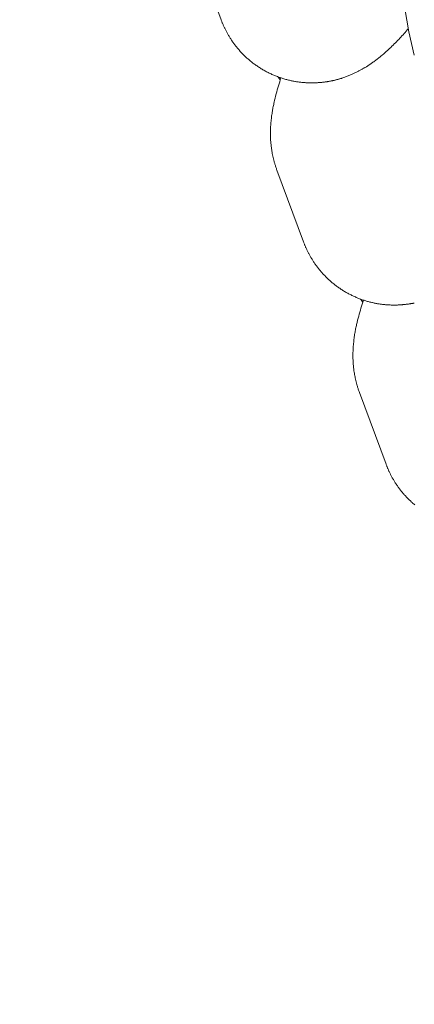
# Model space of a CAD drawing. Extents: x -9113 to 18915, y -1853 to 19230.
# Drawn here: x 11336 to 11345, y 6935 to 6956 of the extents above; entities that cross this region are included whole.
import ezdxf

# ---------------------------------------------------------------- set-up
doc = ezdxf.new("R2010")
doc.units = 0
doc.header["$MEASUREMENT"] = 0
doc.layers.add('B', color=3, linetype='Continuous')
doc.styles.add('KATALOG', font='Pluto Sans Light.otf')
doc.dimstyles.new('KATALOG', dxfattribs={"dimscale": 200, "dimtxt": 1.75, "dimasz": 1, "dimexe": 0, "dimexo": 0, "dimgap": 0.3, "dimtad": 1, "dimlfac": 0.001, "dimzin": 0, "dimtxsty": 'KATALOG', "dimblk1": 'KATPFEIL', "dimblk2": 'KATPFEIL', "dimsah": 1, "dimcen": 1, "dimse1": 1, "dimse2": 1, "dimclrd": 256, "dimclre": 256, "dimclrt": 3, "dimadec": 0, "dimazin": 0, "dimtfac": 1, "dimtmove": 0, "dimatfit": 3, "dimldrblk": 'KATPFEIL', "dimfxl": 0, "dimtvp": 1, "dimtolj": 1, "dimtzin": 0, "dimarcsym": 0})

# ---------------------------------------------------------------- blocks, each defined once
blk = doc.blocks.new('KATPFEIL')
at = {"layer": 'B', "ltscale": 1000}
for p, q in [((0, -1), (0, 1)), ((-1, 0), (0, 0)), ((1, 0), (0, 0))]:
    blk.add_line(p, q, dxfattribs=at)
blk = doc.blocks.new('*D18')
at = {"layer": 'B', "lineweight": -2, "transparency": 16777216}
blk.add_line((-8713.3, -1652.82), (17114.556, -1652.82), dxfattribs=at)
at = {"layer": 'DEFPOINTS', "color": 0, "transparency": 16777216}
for p in [(17314.556, 7453), (-8913.3, 6869.365), (17314.556, -1652.82)]:
    blk.add_point(p, dxfattribs=at)
at = {"layer": 'B', "lineweight": -2, "transparency": 16777216, "xscale": 200, "yscale": 200, "zscale": 200, "rotation": 180}
blk.add_blockref('KATPFEIL', (-8913.3, -1652.82), dxfattribs=at)
at = {"layer": 'B', "lineweight": -2, "transparency": 16777216, "xscale": 200, "yscale": 200, "zscale": 200}
blk.add_blockref('KATPFEIL', (17314.556, -1652.82), dxfattribs=at)
at = {"layer": 'B', "color": 3, "transparency": 16777216, "insert": (4200.628, -1371.497), "char_height": 350, "attachment_point": 5, "style": 'KATALOG'}
blk.add_mtext('\\A1;26,23', dxfattribs=at)
blk = doc.blocks.new('*D19')
at = {"layer": 'B', "lineweight": -2, "transparency": 16777216}
blk.add_line((-6729.454, -1052.82), (15130.294, -1052.82), dxfattribs=at)
at = {"layer": 'DEFPOINTS', "color": 0, "transparency": 16777216}
for p in [(15330.294, 7469.375), (-6929.454, 7277.368), (15330.294, -1052.82)]:
    blk.add_point(p, dxfattribs=at)
at = {"layer": 'B', "lineweight": -2, "transparency": 16777216, "xscale": 200, "yscale": 200, "zscale": 200, "rotation": 180}
blk.add_blockref('KATPFEIL', (-6929.454, -1052.82), dxfattribs=at)
at = {"layer": 'B', "lineweight": -2, "transparency": 16777216, "xscale": 200, "yscale": 200, "zscale": 200}
blk.add_blockref('KATPFEIL', (15330.294, -1052.82), dxfattribs=at)
at = {"layer": 'B', "color": 3, "transparency": 16777216, "insert": (4200.42, -771.497), "char_height": 350, "attachment_point": 5, "style": 'KATALOG'}
blk.add_mtext('\\A1;22,26', dxfattribs=at)
blk = doc.blocks.new('*D20')
at = {"layer": 'B', "lineweight": -2, "transparency": 16777216}
blk.add_line((18714.556, -52.26), (18714.556, 18830.397), dxfattribs=at)
at = {"layer": 'DEFPOINTS', "color": 0, "transparency": 16777216}
for p in [(9254.042, 19030.397), (18714.556, 19030.397), (7450.996, -252.26)]:
    blk.add_point(p, dxfattribs=at)
at = {"layer": 'B', "lineweight": -2, "transparency": 16777216, "xscale": 200, "yscale": 200, "zscale": 200}
for p, rotation in [((18714.556, 19030.397), 90), ((18714.556, -252.26), 270)]:
    blk.add_blockref('KATPFEIL', p, dxfattribs=dict(at, rotation=rotation))
at = {"layer": 'B', "color": 3, "transparency": 16777216, "insert": (18433.233, 9389.069), "char_height": 350, "attachment_point": 5, "rotation": 90, "style": 'KATALOG'}
blk.add_mtext('\\A1;19,28', dxfattribs=at)
blk = doc.blocks.new('*D21')
at = {"layer": 'B', "lineweight": -2, "transparency": 16777216}
blk.add_line((18114.556, 1446.974), (18114.556, 16880.084), dxfattribs=at)
at = {"layer": 'DEFPOINTS', "color": 0, "transparency": 16777216}
for p in [(9405.702, 17080.084), (18114.556, 17080.084), (7492.82, 1246.974)]:
    blk.add_point(p, dxfattribs=at)
at = {"layer": 'B', "lineweight": -2, "transparency": 16777216, "xscale": 200, "yscale": 200, "zscale": 200}
for p, rotation in [((18114.556, 17080.084), 90), ((18114.556, 1246.974), 270)]:
    blk.add_blockref('KATPFEIL', p, dxfattribs=dict(at, rotation=rotation))
at = {"layer": 'B', "color": 3, "transparency": 16777216, "insert": (17833.233, 9163.529), "char_height": 350, "attachment_point": 5, "rotation": 90, "style": 'KATALOG'}
blk.add_mtext('\\A1;15,83', dxfattribs=at)

msp = doc.modelspace()

# ---------------------------------------------------------------- hatches: boundary and pattern name
at = {"layer": 'B'}
h = msp.add_hatch(dxfattribs=at)
h.set_pattern_fill('ANSI31', color=256, scale=2000)
h.paths.add_polyline_path([(-6913.3, 8786.365, 0.21525), (-8038.3, 8278.522, -0.031342), (-7913.3, 8286.365), (-5444.126, 8286.365), (-5433.682, 8319.277), (-5421.943, 8354.492), (-5409.7, 8389.523), (-5396.954, 8424.367), (-5383.707, 8459.02), (-5369.96, 8493.48), (-5355.713, 8527.744), (-5340.968, 8561.809), (-5325.725, 8595.672), (-5309.984, 8629.328), (-5293.746, 8662.775), (-5277.012, 8696.01), (-5259.779, 8729.027), (-5242.05, 8761.825), (-5228.317, 8786.365)])
h.paths.add_polyline_path([(-5459.517, 5452.365), (-7913.3, 5452.365, -0.031342), (-8038.3, 5460.209, 0.21525), (-6913.3, 4952.365), (-5351.113, 4952.365, -0.067842)])
h.paths.add_polyline_path([(2303, 14577.741, -0.030987), (2310.667, 14701.334, 0.215288), (1803, 13576.037), (1803, 12007.741, -0.213422), (2303, 13125.775)])
h.paths.add_polyline_path([(5397, 13576.49, 0.215209), (4889.333, 14701.334, -0.030987), (4897, 14577.741), (4897, 13125.775, -0.213422), (5397, 12007.741)])
h.paths.add_polyline_path([(7621.256, 17622.183, -0.029171), (7597.697, 17736.363, 0.213155), (7402.382, 16528.711), (7908.915, 14622.155), (8271.668, 15194.813)])
h.paths.add_polyline_path([(10868.961, 17455.879, 0.215211), (10087.454, 18411.005, -0.031), (10126.867, 18293.559), (10777.336, 15865.979, -0.213422), (11549.667, 14915.451)])
h.paths.add_polyline_path([(15313.305, 10047), (14287.93, 10047, -0.07185), (14344.842, 9547), (16314.556, 9547, -0.030987), (16438.15, 9539.333, 0.215209)])
h.paths.add_polyline_path([(16431.339, 6453), (15539.977, 6453, -0.07651), (15649.221, 5991.097, 0.155027)])

# ---------------------------------------------------------------- linework, layer by layer
at = {"color": 0, "linetype": 'Continuous', "lineweight": 0}
msp.add_lwpolyline([(11344.477, 6959.202, 0.105859), (11344.654, 6955.147)], format="xyb", dxfattribs=at)
for points in [[(11340.48, 6955.91), (11339.904, 6957.46)], [(11344.524, 6955.714), (11344.501, 6955.688), (11344.479, 6955.662), (11344.456, 6955.636), (11344.433, 6955.61), (11344.41, 6955.585), (11344.387, 6955.56), (11344.363, 6955.535), (11344.34, 6955.51), (11344.317, 6955.485), (11344.293, 6955.46), (11344.269, 6955.435), (11344.245, 6955.411), (11344.22, 6955.386), (11344.196, 6955.362), (11344.171, 6955.337), (11344.146, 6955.313), (11344.12, 6955.289), (11344.094, 6955.265), (11344.081, 6955.252), (11344.068, 6955.24), (11344.054, 6955.228), (11344.041, 6955.216), (11344.027, 6955.204), (11344.013, 6955.191), (11343.999, 6955.179), (11343.985, 6955.167), (11343.97, 6955.154), (11343.956, 6955.142), (11343.941, 6955.13), (11343.925, 6955.117), (11343.91, 6955.105), (11343.894, 6955.092), (11343.878, 6955.08), (11343.862, 6955.067), (11343.846, 6955.054), (11343.829, 6955.041), (11343.812, 6955.029), (11343.794, 6955.016), (11343.776, 6955.003), (11343.758, 6954.99), (11343.74, 6954.976), (11343.73, 6954.97), (11343.721, 6954.963), (11343.711, 6954.956), (11343.701, 6954.95), (11343.691, 6954.943), (11343.681, 6954.936), (11343.671, 6954.929), (11343.66, 6954.923), (11343.65, 6954.916), (11343.639, 6954.909), (11343.629, 6954.902), (11343.618, 6954.895), (11343.606, 6954.889), (11343.595, 6954.882), (11343.584, 6954.875), (11343.572, 6954.868), (11343.56, 6954.861), (11343.548, 6954.854), (11343.536, 6954.847), (11343.524, 6954.84), (11343.511, 6954.833), (11343.498, 6954.826), (11343.485, 6954.819), (11343.472, 6954.812), (11343.458, 6954.805), (11343.445, 6954.798), (11343.431, 6954.791), (11343.416, 6954.783), (11343.402, 6954.776), (11343.387, 6954.769), (11343.372, 6954.762), (11343.357, 6954.755), (11343.342, 6954.748), (11343.326, 6954.74), (11343.31, 6954.733), (11343.293, 6954.726), (11343.277, 6954.718), (11343.26, 6954.711), (11343.242, 6954.704), (11343.224, 6954.696), (11343.206, 6954.689), (11343.188, 6954.682), (11343.169, 6954.675), (11343.15, 6954.668), (11343.13, 6954.661), (11343.11, 6954.654), (11343.09, 6954.647), (11343.079, 6954.644), (11343.069, 6954.641), (11343.058, 6954.638), (11343.047, 6954.634), (11343.036, 6954.631), (11343.026, 6954.628), (11343.014, 6954.625), (11343.003, 6954.622), (11342.992, 6954.619), (11342.981, 6954.616), (11342.969, 6954.613), (11342.957, 6954.61), (11342.946, 6954.607), (11342.934, 6954.604), (11342.922, 6954.601), (11342.91, 6954.599), (11342.897, 6954.596), (11342.885, 6954.593), (11342.873, 6954.591), (11342.86, 6954.588), (11342.847, 6954.586), (11342.834, 6954.584), (11342.821, 6954.581), (11342.808, 6954.579), (11342.795, 6954.577), (11342.781, 6954.575), (11342.768, 6954.572), (11342.754, 6954.57), (11342.74, 6954.569), (11342.726, 6954.567), (11342.712, 6954.565), (11342.698, 6954.563), (11342.684, 6954.561), (11342.669, 6954.56), (11342.654, 6954.558), (11342.64, 6954.557), (11342.625, 6954.555), (11342.609, 6954.554), (11342.594, 6954.553), (11342.579, 6954.552), (11342.563, 6954.551), (11342.547, 6954.55), (11342.531, 6954.549), (11342.515, 6954.548), (11342.499, 6954.548), (11342.483, 6954.547), (11342.466, 6954.547), (11342.449, 6954.547), (11342.433, 6954.547), (11342.416, 6954.547), (11342.399, 6954.547), (11342.381, 6954.548), (11342.364, 6954.548), (11342.347, 6954.549), (11342.329, 6954.55), (11342.311, 6954.551), (11342.293, 6954.552), (11342.275, 6954.553), (11342.257, 6954.555), (11342.239, 6954.556), (11342.221, 6954.558), (11342.203, 6954.56), (11342.184, 6954.562), (11342.166, 6954.564), (11342.147, 6954.567), (11342.128, 6954.569), (11342.109, 6954.572), (11342.09, 6954.575), (11342.071, 6954.579), (11342.052, 6954.582), (11342.033, 6954.586), (11342.014, 6954.59), (11341.994, 6954.594), (11341.975, 6954.598), (11341.955, 6954.602), (11341.936, 6954.607), (11341.916, 6954.612), (11341.897, 6954.617), (11341.877, 6954.622), (11341.857, 6954.628), (11341.837, 6954.634), (11341.817, 6954.64), (11341.797, 6954.646), (11341.777, 6954.652), (11341.758, 6954.659), (11341.738, 6954.666), (11341.718, 6954.673), (11341.698, 6954.681), (11341.678, 6954.689), (11341.658, 6954.697), (11341.638, 6954.705), (11341.618, 6954.713), (11341.598, 6954.722), (11341.579, 6954.73), (11341.559, 6954.739), (11341.539, 6954.749), (11341.52, 6954.758), (11341.5, 6954.768), (11341.481, 6954.778), (11341.462, 6954.788), (11341.442, 6954.798), (11341.423, 6954.808), (11341.404, 6954.819), (11341.385, 6954.83), (11341.367, 6954.841), (11341.348, 6954.852), (11341.329, 6954.864), (11341.311, 6954.875), (11341.293, 6954.887), (11341.275, 6954.899), (11341.257, 6954.911), (11341.239, 6954.923), (11341.221, 6954.936), (11341.204, 6954.949), (11341.186, 6954.961), (11341.169, 6954.974), (11341.152, 6954.988), (11341.135, 6955.001), (11341.119, 6955.014), (11341.103, 6955.028), (11341.086, 6955.041), (11341.07, 6955.055), (11341.055, 6955.069), (11341.039, 6955.083), (11341.024, 6955.097), (11341.009, 6955.111), (11340.994, 6955.125), (11340.979, 6955.14), (11340.964, 6955.154), (11340.95, 6955.169), (11340.936, 6955.183), (11340.922, 6955.198), (11340.908, 6955.212), (11340.895, 6955.227), (11340.881, 6955.242), (11340.868, 6955.257), (11340.856, 6955.271), (11340.843, 6955.286), (11340.83, 6955.301), (11340.818, 6955.316), (11340.806, 6955.331), (11340.794, 6955.346), (11340.783, 6955.361), (11340.771, 6955.376), (11340.76, 6955.391), (11340.749, 6955.406), (11340.739, 6955.421), (11340.728, 6955.436), (11340.718, 6955.45), (11340.708, 6955.465), (11340.698, 6955.48), (11340.688, 6955.495), (11340.679, 6955.509), (11340.67, 6955.524), (11340.661, 6955.539), (11340.652, 6955.553), (11340.643, 6955.568), (11340.635, 6955.582), (11340.626, 6955.597), (11340.618, 6955.611), (11340.61, 6955.625), (11340.602, 6955.64), (11340.595, 6955.654), (11340.587, 6955.668), (11340.58, 6955.682), (11340.573, 6955.696), (11340.566, 6955.71), (11340.559, 6955.724), (11340.553, 6955.738), (11340.546, 6955.752), (11340.54, 6955.765), (11340.534, 6955.779), (11340.528, 6955.792), (11340.522, 6955.806), (11340.516, 6955.819), (11340.51, 6955.833), (11340.505, 6955.846), (11340.5, 6955.859), (11340.495, 6955.872), (11340.49, 6955.885), (11340.485, 6955.898), (11340.48, 6955.91)], [(11341.686, 6952.663), (11341.68, 6952.68), (11341.674, 6952.696), (11341.668, 6952.713), (11341.663, 6952.729), (11341.657, 6952.745), (11341.652, 6952.761), (11341.647, 6952.777), (11341.642, 6952.792), (11341.638, 6952.808), (11341.633, 6952.823), (11341.629, 6952.838), (11341.625, 6952.853), (11341.621, 6952.868), (11341.617, 6952.882), (11341.613, 6952.897), (11341.61, 6952.911), (11341.606, 6952.926), (11341.603, 6952.94), (11341.6, 6952.954), (11341.597, 6952.968), (11341.591, 6952.995), (11341.586, 6953.022), (11341.582, 6953.048), (11341.577, 6953.074), (11341.573, 6953.099), (11341.57, 6953.123), (11341.567, 6953.148), (11341.564, 6953.171), (11341.561, 6953.194), (11341.559, 6953.217), (11341.556, 6953.24), (11341.554, 6953.262), (11341.553, 6953.283), (11341.551, 6953.304), (11341.55, 6953.325), (11341.549, 6953.345), (11341.548, 6953.365), (11341.547, 6953.385), (11341.547, 6953.404), (11341.546, 6953.423), (11341.546, 6953.442), (11341.546, 6953.46), (11341.546, 6953.478), (11341.546, 6953.496), (11341.547, 6953.514), (11341.547, 6953.531), (11341.548, 6953.548), (11341.549, 6953.565), (11341.549, 6953.581), (11341.55, 6953.597), (11341.551, 6953.613), (11341.552, 6953.629), (11341.553, 6953.645), (11341.554, 6953.66), (11341.557, 6953.691), (11341.56, 6953.72), (11341.562, 6953.749), (11341.566, 6953.778), (11341.569, 6953.806), (11341.572, 6953.833), (11341.576, 6953.86), (11341.58, 6953.886), (11341.584, 6953.912), (11341.588, 6953.937), (11341.592, 6953.962), (11341.597, 6953.987), (11341.601, 6954.011), (11341.606, 6954.035), (11341.611, 6954.059), (11341.616, 6954.082), (11341.621, 6954.106), (11341.626, 6954.129), (11341.636, 6954.174), (11341.647, 6954.219), (11341.658, 6954.263), (11341.67, 6954.307), (11341.682, 6954.351), (11341.694, 6954.395), (11341.706, 6954.438), (11341.719, 6954.481), (11341.732, 6954.524), (11341.746, 6954.568), (11341.759, 6954.611), (11341.773, 6954.654)], [(11341.712, 6954.675), (11341.716, 6954.669), (11341.721, 6954.663), (11341.725, 6954.656), (11341.729, 6954.65), (11341.734, 6954.644), (11341.738, 6954.638), (11341.742, 6954.632), (11341.746, 6954.626), (11341.75, 6954.62), (11341.755, 6954.615), (11341.759, 6954.609)], [(11342.262, 6951.114), (11341.686, 6952.663)], [(11344.654, 6949.794), (11344.643, 6949.792), (11344.631, 6949.789), (11344.619, 6949.787), (11344.606, 6949.785), (11344.594, 6949.783), (11344.582, 6949.781), (11344.569, 6949.779), (11344.557, 6949.777), (11344.544, 6949.775), (11344.531, 6949.773), (11344.518, 6949.771), (11344.505, 6949.769), (11344.492, 6949.768), (11344.478, 6949.766), (11344.465, 6949.764), (11344.451, 6949.763), (11344.437, 6949.761), (11344.423, 6949.76), (11344.409, 6949.759), (11344.395, 6949.758), (11344.381, 6949.756), (11344.367, 6949.755), (11344.352, 6949.754), (11344.337, 6949.753), (11344.322, 6949.753), (11344.308, 6949.752), (11344.292, 6949.751), (11344.277, 6949.751), (11344.262, 6949.751), (11344.246, 6949.75), (11344.231, 6949.75), (11344.215, 6949.75), (11344.199, 6949.75), (11344.183, 6949.75), (11344.167, 6949.751), (11344.151, 6949.751), (11344.134, 6949.752), (11344.118, 6949.752), (11344.101, 6949.753), (11344.085, 6949.754), (11344.068, 6949.755), (11344.051, 6949.757), (11344.034, 6949.758), (11344.017, 6949.76), (11344, 6949.761), (11343.983, 6949.763), (11343.965, 6949.765), (11343.948, 6949.767), (11343.931, 6949.77), (11343.913, 6949.772), (11343.895, 6949.775), (11343.878, 6949.778), (11343.86, 6949.78), (11343.842, 6949.784), (11343.824, 6949.787), (11343.806, 6949.79), (11343.788, 6949.794), (11343.77, 6949.798), (11343.751, 6949.802), (11343.733, 6949.806), (11343.715, 6949.811), (11343.696, 6949.815), (11343.678, 6949.82), (11343.66, 6949.825), (11343.641, 6949.83), (11343.622, 6949.836), (11343.604, 6949.841), (11343.585, 6949.847), (11343.567, 6949.853), (11343.548, 6949.859), (11343.529, 6949.866), (11343.51, 6949.872), (11343.492, 6949.879), (11343.473, 6949.886), (11343.455, 6949.894), (11343.436, 6949.901), (11343.417, 6949.909), (11343.399, 6949.917), (11343.38, 6949.925), (11343.362, 6949.933), (11343.343, 6949.941), (11343.325, 6949.95), (11343.307, 6949.959), (11343.288, 6949.968), (11343.27, 6949.977), (11343.252, 6949.986), (11343.234, 6949.996), (11343.216, 6950.006), (11343.198, 6950.015), (11343.18, 6950.025), (11343.163, 6950.036), (11343.145, 6950.046), (11343.127, 6950.057), (11343.11, 6950.067), (11343.093, 6950.078), (11343.076, 6950.089), (11343.059, 6950.1), (11343.042, 6950.112), (11343.025, 6950.123), (11343.008, 6950.135), (11342.992, 6950.147), (11342.976, 6950.159), (11342.96, 6950.171), (11342.944, 6950.183), (11342.928, 6950.195), (11342.912, 6950.208), (11342.897, 6950.22), (11342.882, 6950.233), (11342.866, 6950.246), (11342.851, 6950.259), (11342.837, 6950.272), (11342.822, 6950.285), (11342.808, 6950.298), (11342.793, 6950.311), (11342.779, 6950.325), (11342.766, 6950.338), (11342.752, 6950.351), (11342.738, 6950.365), (11342.725, 6950.379), (11342.712, 6950.392), (11342.699, 6950.406), (11342.686, 6950.42), (11342.674, 6950.433), (11342.661, 6950.447), (11342.649, 6950.461), (11342.637, 6950.475), (11342.625, 6950.489), (11342.613, 6950.503), (11342.602, 6950.517), (11342.591, 6950.531), (11342.579, 6950.545), (11342.568, 6950.559), (11342.558, 6950.573), (11342.547, 6950.587), (11342.537, 6950.601), (11342.527, 6950.615), (11342.517, 6950.629), (11342.507, 6950.643), (11342.497, 6950.657), (11342.488, 6950.67), (11342.479, 6950.684), (11342.47, 6950.698), (11342.461, 6950.712), (11342.452, 6950.726), (11342.444, 6950.739), (11342.435, 6950.753), (11342.427, 6950.767), (11342.419, 6950.78), (11342.411, 6950.794), (11342.404, 6950.807), (11342.396, 6950.821), (11342.389, 6950.834), (11342.381, 6950.847), (11342.374, 6950.861), (11342.367, 6950.874), (11342.361, 6950.887), (11342.354, 6950.9), (11342.348, 6950.913), (11342.341, 6950.926), (11342.335, 6950.939), (11342.329, 6950.952), (11342.323, 6950.965), (11342.317, 6950.978), (11342.311, 6950.991), (11342.306, 6951.003), (11342.301, 6951.016), (11342.295, 6951.028), (11342.29, 6951.041), (11342.285, 6951.053), (11342.28, 6951.065), (11342.275, 6951.077), (11342.271, 6951.09), (11342.266, 6951.102), (11342.262, 6951.114)], [(11343.468, 6947.866), (11343.461, 6947.883), (11343.456, 6947.9), (11343.45, 6947.916), (11343.444, 6947.932), (11343.439, 6947.948), (11343.434, 6947.964), (11343.429, 6947.98), (11343.424, 6947.995), (11343.419, 6948.011), (11343.415, 6948.026), (11343.411, 6948.041), (11343.406, 6948.056), (11343.402, 6948.071), (11343.399, 6948.086), (11343.395, 6948.1), (11343.391, 6948.115), (11343.388, 6948.129), (11343.385, 6948.143), (11343.382, 6948.157), (11343.379, 6948.171), (11343.373, 6948.198), (11343.368, 6948.225), (11343.363, 6948.251), (11343.359, 6948.277), (11343.355, 6948.302), (11343.351, 6948.327), (11343.348, 6948.351), (11343.345, 6948.374), (11343.343, 6948.398), (11343.34, 6948.42), (11343.338, 6948.443), (11343.336, 6948.465), (11343.334, 6948.486), (11343.333, 6948.507), (11343.332, 6948.528), (11343.331, 6948.548), (11343.33, 6948.569), (11343.329, 6948.588), (11343.328, 6948.608), (11343.328, 6948.626), (11343.328, 6948.645), (11343.328, 6948.664), (11343.328, 6948.682), (11343.328, 6948.699), (11343.329, 6948.717), (11343.329, 6948.734), (11343.33, 6948.751), (11343.33, 6948.768), (11343.331, 6948.784), (11343.332, 6948.8), (11343.333, 6948.816), (11343.334, 6948.832), (11343.335, 6948.848), (11343.336, 6948.863), (11343.339, 6948.894), (11343.341, 6948.923), (11343.344, 6948.952), (11343.347, 6948.981), (11343.35, 6949.009), (11343.354, 6949.036), (11343.358, 6949.063), (11343.361, 6949.089), (11343.365, 6949.115), (11343.369, 6949.14), (11343.374, 6949.166), (11343.378, 6949.19), (11343.383, 6949.214), (11343.387, 6949.238), (11343.392, 6949.262), (11343.397, 6949.286), (11343.402, 6949.309), (11343.407, 6949.332), (11343.418, 6949.377), (11343.429, 6949.422), (11343.44, 6949.466), (11343.452, 6949.511), (11343.463, 6949.554), (11343.475, 6949.598), (11343.488, 6949.641), (11343.501, 6949.684), (11343.514, 6949.728), (11343.527, 6949.771), (11343.541, 6949.814), (11343.555, 6949.857)], [(11343.494, 6949.878), (11343.498, 6949.872), (11343.502, 6949.866), (11343.507, 6949.86), (11343.511, 6949.853), (11343.515, 6949.847), (11343.519, 6949.841), (11343.524, 6949.835), (11343.528, 6949.829), (11343.532, 6949.823), (11343.536, 6949.818), (11343.54, 6949.812)], [(11344.043, 6946.317), (11343.468, 6947.866)], [(11344.663, 6945.436), (11344.648, 6945.449), (11344.633, 6945.462), (11344.618, 6945.475), (11344.604, 6945.488), (11344.589, 6945.501), (11344.575, 6945.514), (11344.561, 6945.528), (11344.547, 6945.541), (11344.534, 6945.555), (11344.52, 6945.568), (11344.507, 6945.582), (11344.494, 6945.595), (11344.481, 6945.609), (11344.468, 6945.623), (11344.455, 6945.637), (11344.443, 6945.65), (11344.431, 6945.664), (11344.418, 6945.678), (11344.407, 6945.692), (11344.395, 6945.706), (11344.383, 6945.72), (11344.372, 6945.734), (11344.361, 6945.748), (11344.35, 6945.762), (11344.339, 6945.776), (11344.329, 6945.79), (11344.319, 6945.804), (11344.308, 6945.818), (11344.299, 6945.832), (11344.289, 6945.846), (11344.279, 6945.86), (11344.27, 6945.874), (11344.261, 6945.887), (11344.252, 6945.901), (11344.243, 6945.915), (11344.234, 6945.929), (11344.225, 6945.942), (11344.217, 6945.956), (11344.209, 6945.97), (11344.201, 6945.983), (11344.193, 6945.997), (11344.185, 6946.01), (11344.178, 6946.024), (11344.17, 6946.037), (11344.163, 6946.051), (11344.156, 6946.064), (11344.149, 6946.077), (11344.142, 6946.09), (11344.136, 6946.103), (11344.129, 6946.116), (11344.123, 6946.13), (11344.117, 6946.142), (11344.111, 6946.155), (11344.105, 6946.168), (11344.099, 6946.181), (11344.093, 6946.194), (11344.088, 6946.206), (11344.082, 6946.219), (11344.077, 6946.231), (11344.072, 6946.244), (11344.067, 6946.256), (11344.062, 6946.268), (11344.057, 6946.281), (11344.052, 6946.293), (11344.048, 6946.305), (11344.043, 6946.317)]]:
    msp.add_lwpolyline(points, dxfattribs=at)

# ---------------------------------------------------------------- dimensions: what is measured, and where the dimension line sits
at = {"layer": 'B'}
for base, p1, p2, picture, middle in [((18714.556, 19030.397), (7450.996, -252.26), (9254.042, 19030.397), '*D20', (18433.233, 9389.069)), ((18114.556, 17080.084), (7492.82, 1246.974), (9405.702, 17080.084), '*D21', (17833.233, 9163.529))]:
    dim = msp.add_linear_dim(base=base, p1=p1, p2=p2, angle=90, dimstyle='KATALOG', dxfattribs=at)
    dim.commit()
    dim.dimension.update_dxf_attribs({"geometry": picture, "text_midpoint": middle})
for base, p1, p2, picture, middle in [((15330.294, -1052.82), (-6929.454, 7277.368), (15330.294, 7469.375), '*D19', (4200.42, -771.497)), ((17314.556, -1652.82), (-8913.3, 6869.365), (17314.556, 7453), '*D18', (4200.628, -1371.497))]:
    dim = msp.add_linear_dim(base=base, p1=p1, p2=p2, dimstyle='KATALOG', dxfattribs=at)
    dim.commit()
    dim.dimension.update_dxf_attribs({"geometry": picture, "text_midpoint": middle})

doc.saveas('drawing.dxf')
